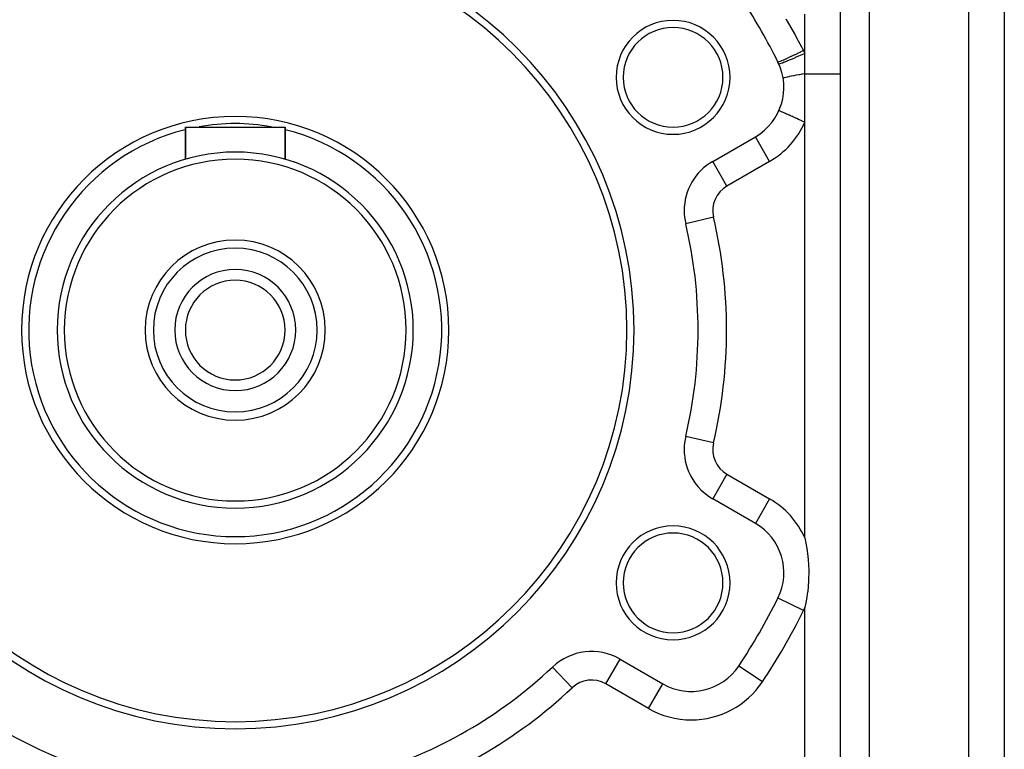
# Model space of a CAD drawing. Extents: x 24 to 1600, y -853 to 283.
# Drawn here: x 266 to 404, y -316 to -213 of the extents above; entities that cross this region are included whole.
import ezdxf

# ---------------------------------------------------------------- set-up
doc = ezdxf.new("R2010")
doc.units = 0
doc.linetypes.add('DASHED', pattern=[11.05, 8.7, -2.35])
doc.layers.get('0').update_dxf_attribs({"linetype": 'CONTINUOUS'})
doc.layers.add('NEVIDI', color=4, linetype='DASHED')

msp = doc.modelspace()

# ---------------------------------------------------------------- linework, layer by layer
at = {"color": 2}
for p, q in [((381, -405.036889), (381, -153.036889)), ((381, -405.036889), (381, -153.036889)), ((404, -210.536889), (404, -353.536889)), ((404, -210.536889), (404, -353.536889)), ((376, -218.241809), (376, -218.181414)), ((376, -218.559774), (376, -218.241809)), ((376, -218.861378), (376, -218.559774)), ((376, -218.954317), (376, -218.861378)), ((376, -219.588429), (376, -218.954317)), ((376, -219.683132), (376, -219.588429)), ((376, -220.324604), (376, -219.683132)), ((376, -220.420172), (376, -220.324604)), ((376, -221.036889), (376, -220.420172)), ((376, -227.842037), (376, -221.036889)), ((372.351782, -226.212587), (372.34774, -226.210781)), ((289, -233.036889), (289, -228.536889)), ((289, -228.536889), (303, -228.536889)), ((289, -228.536889), (289, -233.036889)), ((303, -233.036889), (303, -228.536889)), ((303, -228.536889), (303, -233.036889)), ((363.047502, -233.338102), (369.043219, -229.876473)), ((369.045426, -229.880297), (369.043219, -229.876473)), ((363.049711, -233.341929), (363.047502, -233.338102)), ((359.265775, -242.103162), (359.261474, -242.104178)), ((359.265775, -271.970615), (359.261474, -271.9696)), ((363.049711, -280.731848), (363.047502, -280.735675)), ((369.043219, -284.197304), (363.047502, -280.735675)), ((376, -286.23174), (376.28181, -287.703699)), ((376.28181, -287.703699), (376.284132, -287.718486)), ((376.284132, -287.718486), (376.383879, -288.429544)), ((376.383879, -288.429544), (376.469723, -289.246455)), ((376.469723, -289.246455), (376.547696, -290.760904)), ((376.547696, -290.760904), (376.520564, -292.272653)), ((376.520564, -292.272653), (376.387424, -293.792702)), ((376.383879, -293.821474), (376.28181, -294.547313)), ((376.387424, -293.792702), (376.383879, -293.821474)), ((372.220499, -294.669136), (372.216657, -294.667239)), ((376.144062, -295.332097), (376, -296.019273)), ((376.28181, -294.547313), (376.144062, -295.332097)), ((350.047502, -303.252335), (356.043219, -306.713964)), ((340.565871, -304.359791), (340.562844, -304.356577)), ((366.700732, -304.229653), (366.69706, -304.227202)), ((360.043219, -307.79018), (360.043219, -307.785761))]:
    msp.add_line(p, q, dxfattribs=at)
for centre, radius, start, end in [((296, -257.036889), 56, 0, 180), ((296, -257.036889), 55, 0, 180), ((296, -257.036889), 85, 26.276875, 32.902418), ((357.487804, -221.536889), 8, 0, 180), ((357.487804, -221.536889), 7, 0, 180), ((365.043219, -222.94827), 8, 300, 26.276875), ((365.043219, -222.94827), 8, 24.06758, 26.276875), ((357.487804, -221.536889), 8, 180, 360), ((357.487804, -221.536889), 7, 180, 360), ((296, -257.036889), 30, 90, 270), ((296, -257.036889), 30, 270, 90), ((296, -257.036889), 25, 90, 270), ((296, -257.036889), 25, 270, 90), ((296, -257.036889), 24, 90, 270), ((296, -257.036889), 24, 270, 90), ((367.047502, -240.266305), 8, 120, 180), ((367.047502, -240.266305), 8, 180, 193.281413), ((296, -257.036889), 65, 346.718587, 13.281413), ((296, -257.036889), 12.65, 90, 270), ((296, -257.036889), 12.65, 270, 90), ((296, -257.036889), 11.5, 90, 270), ((296, -257.036889), 11.5, 270, 90), ((296, -257.036889), 8.5, 90, 270), ((296, -257.036889), 8.5, 270, 90), ((296, -257.036889), 7, 90, 270), ((296, -257.036889), 7, 270, 90), ((296, -257.036889), 56, 180, 360), ((296, -257.036889), 55, 180, 360), ((367.047502, -273.807472), 8, 166.718587, 180), ((367.047502, -273.807472), 8, 180, 240), ((357.487804, -292.536889), 8, 0, 180), ((365.043219, -291.125507), 8, 333.723125, 60), ((357.487804, -292.536889), 7, 0, 180), ((357.487804, -292.536889), 8, 180, 360), ((357.487804, -292.536889), 7, 180, 360), ((296, -257.036889), 85, 326.276875, 333.723125), ((346.047502, -310.180539), 8, 60, 133.281413), ((296, -257.036889), 65, 226.718587, 253.281413), ((296, -257.036889), 65, 286.718587, 313.281413), ((360.043219, -299.785761), 8, 240, 326.276875)]:
    msp.add_arc(centre, radius, start, end, dxfattribs=at)
at = {"layer": 'NEVIDI', "color": 7, "linetype": 'CONTINUOUS'}
for p, q in [((385, -153.036889), (385, -405.036889)), ((399, -362.036889), (399, -202.036889)), ((376, -218.181414), (376, -212.664795)), ((373.342565, -213.343292), (373.512075, -213.629623)), ((373.512075, -213.629623), (374.538121, -215.420452)), ((374.538121, -215.420452), (374.630102, -215.586101)), ((374.630102, -215.586101), (374.791857, -215.87956)), ((374.791857, -215.87956), (375.803201, -217.780487)), ((374.462697, -218.430979), (374.061965, -218.620867)), ((374.472186, -218.426454), (374.462697, -218.430979)), ((374.491119, -218.417421), (374.472186, -218.426454)), ((374.913762, -218.21453), (374.491119, -218.417421)), ((374.923683, -218.209739), (374.913762, -218.21453)), ((374.943442, -218.200196), (374.923683, -218.209739)), ((375.380368, -217.987963), (374.943442, -218.200196)), ((375.558231, -218.377603), (375.112682, -218.573534)), ((375.390396, -217.983065), (375.380368, -217.987963)), ((375.410861, -217.973068), (375.390396, -217.983065)), ((375.8032, -217.780483), (375.410861, -217.973068)), ((375.578967, -218.368436), (375.558231, -218.377603)), ((375.589248, -218.36389), (375.578967, -218.368436)), ((376, -218.181418), (375.589248, -218.36389)), ((375.803201, -217.780487), (375.814474, -217.802406)), ((375.814474, -217.802406), (375.90361, -217.980024)), ((375.90361, -217.980024), (375.916575, -218.006526)), ((375.916575, -218.006526), (376, -218.181414)), ((372.245678, -219.408456), (372.216539, -219.406592)), ((372.246992, -219.408214), (372.245678, -219.408456)), ((372.249717, -219.407685), (372.246992, -219.408214)), ((372.337485, -219.381972), (372.249717, -219.407685)), ((372.340116, -219.38107), (372.337485, -219.381972)), ((372.345542, -219.379196), (372.340116, -219.38107)), ((372.490005, -219.324904), (372.345542, -219.379196)), ((372.374937, -219.687523), (372.34774, -219.685759)), ((372.377546, -219.687077), (372.374937, -219.687523)), ((372.378883, -219.686836), (372.377546, -219.687077)), ((372.465978, -219.663429), (372.378883, -219.686836)), ((372.471297, -219.661755), (372.465978, -219.663429)), ((372.474005, -219.660897), (372.471297, -219.661755)), ((372.619149, -219.611049), (372.474005, -219.660897)), ((372.493907, -219.323358), (372.490005, -219.324904)), ((372.501821, -219.320213), (372.493907, -219.323358)), ((372.700572, -219.238245), (372.501821, -219.320213)), ((372.627085, -219.608177), (372.619149, -219.611049)), ((372.631094, -219.606723), (372.627085, -219.608177)), ((372.831673, -219.531336), (372.631094, -219.606723)), ((372.705679, -219.23608), (372.700572, -219.238245)), ((372.716002, -219.231699), (372.705679, -219.23608)), ((372.965341, -219.123581), (372.716002, -219.231699)), ((372.842082, -219.527318), (372.831673, -219.531336)), ((372.847362, -219.525277), (372.842082, -219.527318)), ((373.099959, -219.425638), (372.847362, -219.525277)), ((372.971553, -219.120841), (372.965341, -219.123581)), ((372.98424, -219.11524), (372.971553, -219.120841)), ((373.279905, -218.982821), (372.98424, -219.11524)), ((373.112665, -219.420542), (373.099959, -219.425638)), ((373.1191, -219.417959), (373.112665, -219.420542)), ((373.419231, -219.295835), (373.1191, -219.417959)), ((373.287122, -218.97955), (373.279905, -218.982821)), ((373.301679, -218.972947), (373.287122, -218.97955)), ((373.638553, -218.818518), (373.301679, -218.972947)), ((373.434009, -219.289751), (373.419231, -219.295835)), ((373.441381, -219.286714), (373.434009, -219.289751)), ((373.783835, -219.144224), (373.441381, -219.286714)), ((373.646769, -218.814717), (373.638553, -218.818518)), ((373.663079, -218.807167), (373.646769, -218.814717)), ((374.035117, -218.633498), (373.663079, -218.807167)), ((373.800483, -219.137235), (373.783835, -219.144224)), ((373.808748, -219.133763), (373.800483, -219.137235)), ((374.187382, -218.973465), (373.808748, -219.133763)), ((374.043987, -218.629326), (374.035117, -218.633498)), ((374.061965, -218.620867), (374.043987, -218.629326)), ((374.205612, -218.965691), (374.187382, -218.973465)), ((374.214637, -218.96184), (374.205612, -218.965691)), ((374.622786, -218.786556), (374.214637, -218.96184)), ((374.642093, -218.778213), (374.622786, -218.786556)), ((374.651711, -218.774054), (374.642093, -218.778213)), ((375.082439, -218.58676), (374.651711, -218.774054)), ((375.102644, -218.577925), (375.082439, -218.58676)), ((375.112682, -218.573534), (375.102644, -218.577925)), ((375.160136, -221.183299), (374.818199, -221.245403)), ((375.199715, -221.176213), (375.160136, -221.183299)), ((375.217353, -221.173062), (375.199715, -221.176213)), ((375.578558, -221.109361), (375.217353, -221.173062)), ((375.620059, -221.102139), (375.578558, -221.109361)), ((375.638548, -221.098928), (375.620059, -221.102139)), ((375.999997, -221.03689), (375.638548, -221.098928)), ((376, -221.036889), (381, -221.036889)), ((372.954651, -221.658751), (372.941084, -221.674015)), ((372.958538, -221.656494), (372.954651, -221.658751)), ((372.960421, -221.655467), (372.958538, -221.656494)), ((373.018178, -221.631778), (372.960421, -221.655467)), ((373.027057, -221.628744), (373.018178, -221.631778)), ((373.031155, -221.627373), (373.027057, -221.628744)), ((373.132797, -221.59695), (373.031155, -221.627373)), ((373.146535, -221.593183), (373.132797, -221.59695)), ((373.152791, -221.591486), (373.146535, -221.593183)), ((373.29699, -221.554734), (373.152791, -221.591486)), ((373.315416, -221.55028), (373.29699, -221.554734)), ((373.323748, -221.548281), (373.315416, -221.55028)), ((373.508552, -221.505693), (373.323748, -221.548281)), ((373.531402, -221.500617), (373.508552, -221.505693)), ((373.541706, -221.49834), (373.531402, -221.500617)), ((373.764741, -221.450466), (373.541706, -221.49834)), ((373.791768, -221.444822), (373.764741, -221.450466)), ((373.803897, -221.442299), (373.791768, -221.444822)), ((374.062051, -221.389806), (373.803897, -221.442299)), ((374.093029, -221.383643), (374.062051, -221.389806)), ((374.106811, -221.38091), (374.093029, -221.383643)), ((374.396884, -221.324446), (374.106811, -221.38091)), ((374.43108, -221.31791), (374.396884, -221.324446)), ((374.446364, -221.314996), (374.43108, -221.31791)), ((374.764497, -221.255312), (374.446364, -221.314996)), ((374.801629, -221.248456), (374.764497, -221.255312)), ((374.818199, -221.245403), (374.801629, -221.248456)), ((372.372518, -226.22185), (372.351782, -226.212587)), ((372.378314, -226.224439), (372.372518, -226.22185)), ((372.407546, -226.237496), (372.378314, -226.224439)), ((372.461549, -226.261617), (372.407546, -226.237496)), ((372.47356, -226.266981), (372.461549, -226.261617)), ((372.528007, -226.291301), (372.47356, -226.266981)), ((372.61379, -226.329616), (372.528007, -226.291301)), ((372.631812, -226.337665), (372.61379, -226.329616)), ((372.710955, -226.373014), (372.631812, -226.337665)), ((372.826547, -226.424643), (372.710955, -226.373014)), ((372.850267, -226.435238), (372.826547, -226.424643)), ((372.953102, -226.481168), (372.850267, -226.435238)), ((373.096121, -226.545047), (372.953102, -226.481168)), ((373.124997, -226.557944), (373.096121, -226.545047)), ((373.250032, -226.61379), (373.124997, -226.557944)), ((373.417462, -226.688571), (373.250032, -226.61379)), ((373.451092, -226.703592), (373.417462, -226.688571)), ((373.59654, -226.768555), (373.451092, -226.703592)), ((373.784956, -226.85271), (373.59654, -226.768555)), ((373.822715, -226.869575), (373.784956, -226.85271)), ((373.986205, -226.942596), (373.822715, -226.869575)), ((374.192207, -227.034606), (373.986205, -226.942596)), ((374.233406, -227.053007), (374.192207, -227.034606)), ((374.412196, -227.132863), (374.233406, -227.053007)), ((374.631574, -227.230846), (374.412196, -227.132863)), ((374.675493, -227.250463), (374.631574, -227.230846)), ((374.86678, -227.3359), (374.675493, -227.250463)), ((375.095397, -227.438009), (374.86678, -227.3359)), ((375.141279, -227.458502), (375.095397, -227.438009)), ((375.341657, -227.547999), (375.141279, -227.458502)), ((375.575403, -227.652398), (375.341657, -227.547999)), ((375.622646, -227.673498), (375.575403, -227.652398)), ((375.828402, -227.765395), (375.622646, -227.673498)), ((376.000007, -227.842038), (375.828402, -227.765395)), ((376, -286.23174), (376, -227.842037)), ((371.043219, -233.340575), (369.045426, -229.880297)), ((365.047502, -236.802204), (363.049711, -233.341929)), ((371.043219, -233.340575), (365.047502, -236.802204)), ((363.154488, -241.185241), (359.265775, -242.103162)), ((363.154488, -272.888536), (359.265775, -271.970615)), ((365.047502, -277.271573), (363.049711, -280.731848)), ((365.047502, -277.271573), (371.043219, -280.733202)), ((371.043219, -280.733202), (369.043284, -284.197191)), ((375.803201, -296.438019), (372.220499, -294.669136)), ((376, -328.689386), (376, -296.019273)), ((348.047502, -306.716437), (350.047502, -303.252335)), ((343.305173, -307.268558), (340.565871, -304.359791)), ((370.02398, -306.447923), (366.700732, -304.229653)), ((354.043219, -310.178066), (348.047502, -306.716437)), ((354.043219, -310.178066), (356.043219, -306.713964))]:
    msp.add_line(p, q, dxfattribs=at)
for centre, radius, start, end in [((296, -257.036889), 29, 90, 100.057162), ((296, -257.036889), 29, 79.942838, 90), ((365.043219, -222.94827), 12, 300, 335.93242), ((296, -257.036889), 29, 103.984723, 270), ((296, -257.036889), 29, 270, 76.015277), ((367.047502, -240.266305), 4, 120, 193.281413), ((296, -257.036889), 69, 346.718587, 13.281413), ((367.047502, -273.807472), 4, 166.718587, 240), ((365.043219, -291.125507), 12, 24.06758, 60), ((296, -257.036889), 89, 326.276875, 333.723125), ((365.043219, -291.125507), 12, 333.723125, 335.93242), ((346.047502, -310.180539), 4, 60, 133.281413), ((360.043219, -299.785761), 12, 270, 326.276875), ((296, -257.036889), 69, 226.718587, 253.281413), ((296, -257.036889), 69, 286.718587, 313.281413), ((360.043219, -299.785761), 12, 240, 270)]:
    msp.add_arc(centre, radius, start, end, dxfattribs=at)

doc.saveas('drawing.dxf')
